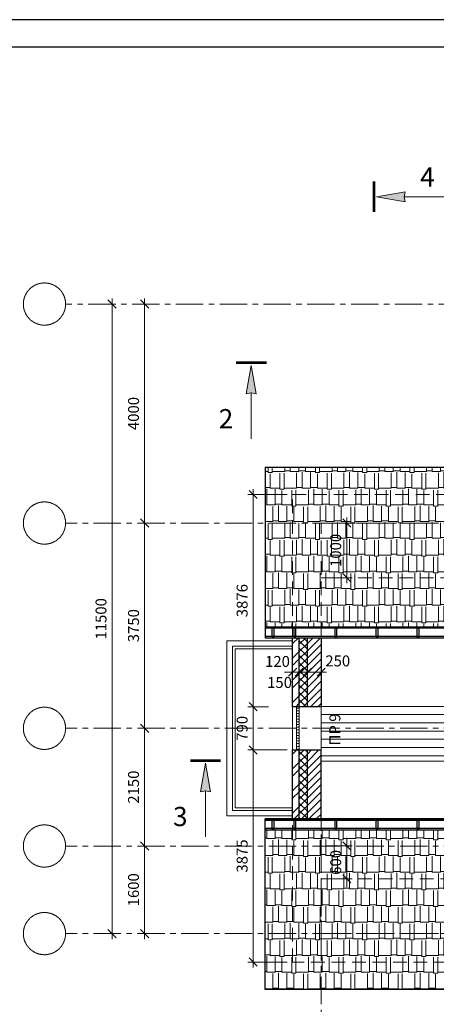
# Model space of a CAD drawing. Units: millimetres. Extents: x 247622 to 2537294, y -1191034 to 124329797.
# Drawn here: x 1069196 to 1076808, y -503296 to -485309 of the extents above; entities that cross this region are included whole.
import ezdxf
from ezdxf.enums import TextEntityAlignment as Align

# ---------------------------------------------------------------- set-up
doc = ezdxf.new("R2010")
doc.units = ezdxf.units.MM
for name, pattern in [('ACAD_ISO04W100', [30, 24, -3, 0, -3]), ('HIDDEN', [0.375, 0.25, -0.125]), ('ОСЕВАЯX2', [4, 2.5, -0.5, 0.5, -0.5])]:
    doc.linetypes.add(name, pattern=pattern)
doc.layers.get('0').update_dxf_attribs({"lineweight": 9})
doc.layers.add('format', color=5, linetype='Continuous')
doc.layers.add('SYMBOL', color=4, linetype='Continuous')
for name, color, linetype, lineweight in [('кровля', 171, 'Continuous', 25), ('окна', 2, 'Continuous', 13), ('оси', 9, 'ACAD_ISO04W100', 9), ('размеры.', 254, 'Continuous', 9), ('стены', 31, 'Continuous', 30), ('штриховка', 11, 'Continuous', 9)]:
    doc.layers.add(name, color=color, linetype=linetype, lineweight=lineweight)
doc.styles.get("Standard").update_dxf_attribs({"font": 'times.ttf', "height": 200})
doc.styles.add('STYLE4', font='times.ttf', dxfattribs={"height": 200})
doc.dimstyles.new('STAND(м100)', dxfattribs={"dimtxt": 220, "dimasz": 150, "dimexe": 100, "dimexo": 100, "dimgap": 100, "dimtad": 1, "dimdec": 0, "dimzin": 0, "dimdsep": 46, "dimtxsty": 'Standard', "dimblk1": 'OBLIQUE', "dimblk2": 'OBLIQUE', "dimsah": 1, "dimcen": 100, "dimdle": 100, "dimclrd": 256, "dimclre": 256, "dimclrt": 256, "dimaunit": 1, "dimadec": 1, "dimazin": 0, "dimtfac": 1, "dimtdec": 0, "dimtix": 1, "dimtmove": 2, "dimatfit": 3, "dimldrblk": 'NONE', "dimfxl": 100, "dimtolj": 1, "dimtzin": 0, "dimlwd": -1, "dimlwe": -1, "dimarcsym": 0})
pattern_1 = [(0, (88772.85, 159926.44), (647.7, 304.8), [152.4, -127, 177.8, -76.2, 228.6, -101.6]), (0, (88925.25, 159939.14), (647.7, 304.8), [127, -482.6, 101.6, -152.4]), (0, (89230.05, 159907.4), (647.7, 304.8), [76.2, -787.4]), (90, (88772.85, 159926.44), (-215.9, 304.8), [292.1, -927.1]), (90, (88925.25, 159926.44), (-215.9, 304.8), [285.75, -933.45]), (90, (89052.25, 159926.44), (-215.9, 304.8), [266.7, -952.5]), (90, (89230.05, 159907.39), (-215.9, 304.8), [292.1, -927.1]), (90, (89306.25, 159907.39), (-215.9, 304.8), [292.1, -927.1]), (90, (89534.85, 159926.44), (-215.9, 304.8), [279.4, -939.8])]

# ---------------------------------------------------------------- blocks, each defined once
blk = doc.blocks.new('_Oblique')
at = {"color": 0, "linetype": 'ByBlock', "lineweight": -2}
blk.add_line((-0.5, -0.5), (0.5, 0.5), dxfattribs=at)
blk = doc.blocks.new('*D37')
at = {"layer": 'Defpoints', "color": 0, "transparency": 16777216}
for p in [(1071478, -500404), (1071478, -500404), (1071478, -502004)]:
    blk.add_point(p, dxfattribs=at)
at = {"layer": 'размеры.', "transparency": 16777216}
blk.add_line((1071478, -502104), (1071478, -500304), dxfattribs=at)
at = {"layer": 'размеры.', "transparency": 16777216, "xscale": 150, "yscale": 150, "zscale": 150}
for p, rotation in [((1071478, -500404), 90), ((1071478, -502004), 270)]:
    blk.add_blockref('_Oblique', p, dxfattribs=dict(at, rotation=rotation))
at = {"layer": 'размеры.', "transparency": 16777216, "insert": (1071276, -501204), "char_height": 200, "attachment_point": 5, "rotation": 90}
blk.add_mtext('\\A1;1600', dxfattribs=at)
blk = doc.blocks.new('_None')
blk = doc.blocks.new('*D38')
at = {"layer": 'Defpoints', "color": 0, "transparency": 16777216}
for p in [(1071478, -498254), (1071478, -498254), (1071478, -500404)]:
    blk.add_point(p, dxfattribs=at)
at = {"layer": 'размеры.', "transparency": 16777216}
blk.add_line((1071478, -500504), (1071478, -498154), dxfattribs=at)
at = {"layer": 'размеры.', "transparency": 16777216, "xscale": 150, "yscale": 150, "zscale": 150}
for p, rotation in [((1071478, -498254), 90), ((1071478, -500404), 270)]:
    blk.add_blockref('_Oblique', p, dxfattribs=dict(at, rotation=rotation))
at = {"layer": 'размеры.', "transparency": 16777216, "insert": (1071276, -499329), "char_height": 200, "attachment_point": 5, "rotation": 90}
blk.add_mtext('\\A1;2150', dxfattribs=at)
blk = doc.blocks.new('*D39')
at = {"layer": 'Defpoints', "color": 0, "transparency": 16777216}
for p in [(1071478, -494504), (1071478, -494504), (1071478, -498254)]:
    blk.add_point(p, dxfattribs=at)
at = {"layer": 'размеры.', "transparency": 16777216}
blk.add_line((1071478, -498354), (1071478, -494404), dxfattribs=at)
at = {"layer": 'размеры.', "transparency": 16777216, "xscale": 150, "yscale": 150, "zscale": 150}
for p, rotation in [((1071478, -494504), 90), ((1071478, -498254), 270)]:
    blk.add_blockref('_Oblique', p, dxfattribs=dict(at, rotation=rotation))
at = {"layer": 'размеры.', "transparency": 16777216, "insert": (1071276, -496379), "char_height": 200, "attachment_point": 5, "rotation": 90}
blk.add_mtext('\\A1;3750', dxfattribs=at)
blk = doc.blocks.new('*D40')
at = {"layer": 'Defpoints', "color": 0, "transparency": 16777216}
for p in [(1071478, -490504), (1071478, -490504), (1071478, -494504)]:
    blk.add_point(p, dxfattribs=at)
at = {"layer": 'размеры.', "transparency": 16777216}
blk.add_line((1071478, -494604), (1071478, -490404), dxfattribs=at)
at = {"layer": 'размеры.', "transparency": 16777216, "xscale": 150, "yscale": 150, "zscale": 150}
for p, rotation in [((1071478, -490504), 90), ((1071478, -494504), 270)]:
    blk.add_blockref('_Oblique', p, dxfattribs=dict(at, rotation=rotation))
at = {"layer": 'размеры.', "transparency": 16777216, "insert": (1071276, -492504), "char_height": 200, "attachment_point": 5, "rotation": 90}
blk.add_mtext('\\A1;4000', dxfattribs=at)
blk = doc.blocks.new('*D41')
at = {"layer": 'Defpoints', "color": 0, "transparency": 16777216}
for p in [(1070884, -490504), (1070884, -490504), (1070884, -502004)]:
    blk.add_point(p, dxfattribs=at)
at = {"layer": 'размеры.', "transparency": 16777216}
for p, q in [((1070884, -502104), (1070884, -490404)), ((1070984, -502004), (1070984, -502004))]:
    blk.add_line(p, q, dxfattribs=at)
at = {"layer": 'размеры.', "transparency": 16777216, "xscale": 150, "yscale": 150, "zscale": 150}
for p, rotation in [((1070884, -490504), 90), ((1070884, -502004), 270)]:
    blk.add_blockref('_Oblique', p, dxfattribs=dict(at, rotation=rotation))
at = {"layer": 'размеры.', "transparency": 16777216, "insert": (1070682, -496254), "char_height": 200, "attachment_point": 5, "rotation": 90}
blk.add_mtext('\\A1;11500', dxfattribs=at)
blk = doc.blocks.new('*D111')
at = {"layer": 'Defpoints', "color": 0, "transparency": 16777216}
for p in [(1074703, -500404), (1075172, -500404), (1074703, -501004)]:
    blk.add_point(p, dxfattribs=at)
at = {"layer": 'размеры.', "transparency": 16777216}
for p, q in [((1075172, -500404), (1075172, -500254)), ((1074803, -500404), (1075272, -500404)), ((1075172, -501004), (1075172, -500404)), ((1074803, -501004), (1075272, -501004)), ((1075172, -501004), (1075172, -501154))]:
    blk.add_line(p, q, dxfattribs=at)
at = {"layer": 'размеры.', "transparency": 16777216, "xscale": 150, "yscale": 150, "zscale": 150}
for p, rotation in [((1075172, -500404), 270), ((1075172, -501004), 90)]:
    blk.add_blockref('_Oblique', p, dxfattribs=dict(at, rotation=rotation))
at = {"layer": 'размеры.', "transparency": 16777216, "insert": (1074970, -500704), "char_height": 200, "attachment_point": 5, "rotation": 90}
blk.add_mtext('\\A1;600', dxfattribs=at)
blk = doc.blocks.new('*D112')
at = {"layer": 'Defpoints', "color": 0, "transparency": 16777216}
for p in [(1074703, -494504), (1075172, -494504), (1074703, -495504)]:
    blk.add_point(p, dxfattribs=at)
at = {"layer": 'размеры.', "transparency": 16777216}
for p, q in [((1075172, -495604), (1075172, -494404)), ((1074803, -494504), (1075272, -494504)), ((1074803, -495504), (1075272, -495504))]:
    blk.add_line(p, q, dxfattribs=at)
at = {"layer": 'размеры.', "transparency": 16777216, "xscale": 150, "yscale": 150, "zscale": 150}
for p, rotation in [((1075172, -494504), 90), ((1075172, -495504), 270)]:
    blk.add_blockref('_Oblique', p, dxfattribs=dict(at, rotation=rotation))
at = {"layer": 'размеры.', "transparency": 16777216, "insert": (1074970, -495004), "char_height": 200, "attachment_point": 5, "rotation": 90}
blk.add_mtext('\\A1;1000', dxfattribs=at)
blk = doc.blocks.new('*D114')
at = {"layer": 'Defpoints', "color": 0, "transparency": 16777216}
for p in [(1073462, -497860), (1073843, -497860), (1073843, -498650)]:
    blk.add_point(p, dxfattribs=at)
at = {"layer": 'размеры.', "transparency": 16777216}
for p, q in [((1073743, -497860), (1073362, -497860)), ((1073462, -498750), (1073462, -497760)), ((1073743, -498650), (1073362, -498650))]:
    blk.add_line(p, q, dxfattribs=at)
at = {"layer": 'размеры.', "transparency": 16777216, "xscale": 150, "yscale": 150, "zscale": 150}
for p, rotation in [((1073462, -497860), 90), ((1073462, -498650), 270)]:
    blk.add_blockref('_Oblique', p, dxfattribs=dict(at, rotation=rotation))
at = {"layer": 'размеры.', "transparency": 16777216, "insert": (1073260, -498255), "char_height": 200, "attachment_point": 5, "rotation": 90}
blk.add_mtext('\\A1;790', dxfattribs=at)
blk = doc.blocks.new('*D267')
at = {"layer": 'Defpoints', "color": 0, "transparency": 16777216}
for p in [(1074183, -497229), (1074303, -497229), (1074303, -497229)]:
    blk.add_point(p, dxfattribs=at)
at = {"layer": 'размеры.', "transparency": 16777216}
for p, q in [((1074183, -497229), (1074033, -497229)), ((1074183, -497229), (1074303, -497229)), ((1074183, -497329), (1074183, -497329)), ((1074303, -497229), (1074453, -497229))]:
    blk.add_line(p, q, dxfattribs=at)
at = {"layer": 'размеры.', "transparency": 16777216, "xscale": 150, "yscale": 150, "zscale": 150}
blk.add_blockref('_Oblique', (1074183, -497229), dxfattribs=at)
at = {"layer": 'размеры.', "transparency": 16777216, "xscale": 150, "yscale": 150, "zscale": 150, "rotation": 180}
blk.add_blockref('_Oblique', (1074303, -497229), dxfattribs=at)
at = {"layer": 'размеры.', "transparency": 16777216, "insert": (1073906, -497033), "char_height": 200, "attachment_point": 5}
blk.add_mtext('\\A1;120', dxfattribs=at)
blk = doc.blocks.new('*D268')
at = {"layer": 'Defpoints', "color": 0, "transparency": 16777216}
for p in [(1074303, -497229), (1074453, -497229), (1074453, -497229)]:
    blk.add_point(p, dxfattribs=at)
at = {"layer": 'размеры.', "transparency": 16777216}
for p, q in [((1074303, -497229), (1074153, -497229)), ((1074303, -497229), (1074453, -497229)), ((1074453, -497229), (1074603, -497229))]:
    blk.add_line(p, q, dxfattribs=at)
at = {"layer": 'размеры.', "transparency": 16777216, "xscale": 150, "yscale": 150, "zscale": 150}
blk.add_blockref('_Oblique', (1074303, -497229), dxfattribs=at)
at = {"layer": 'размеры.', "transparency": 16777216, "xscale": 150, "yscale": 150, "zscale": 150, "rotation": 180}
blk.add_blockref('_Oblique', (1074453, -497229), dxfattribs=at)
at = {"layer": 'размеры.', "transparency": 16777216, "insert": (1073944, -497417), "char_height": 200, "attachment_point": 5}
blk.add_mtext('\\A1;150', dxfattribs=at)
blk = doc.blocks.new('*D269')
at = {"layer": 'Defpoints', "color": 0, "transparency": 16777216}
for p in [(1074453, -497229), (1074703, -497229), (1074703, -497229)]:
    blk.add_point(p, dxfattribs=at)
at = {"layer": 'размеры.', "transparency": 16777216}
blk.add_line((1074353, -497229), (1074803, -497229), dxfattribs=at)
at = {"layer": 'размеры.', "transparency": 16777216, "xscale": 150, "yscale": 150, "zscale": 150, "rotation": 180}
blk.add_blockref('_Oblique', (1074453, -497229), dxfattribs=at)
at = {"layer": 'размеры.', "transparency": 16777216, "xscale": 150, "yscale": 150, "zscale": 150}
blk.add_blockref('_Oblique', (1074703, -497229), dxfattribs=at)
at = {"layer": 'размеры.', "transparency": 16777216, "insert": (1075007, -497023), "char_height": 200, "attachment_point": 5}
blk.add_mtext('\\A1;250', dxfattribs=at)
blk = doc.blocks.new('*D277')
at = {"layer": 'Defpoints', "color": 0, "transparency": 16777216}
for p in [(1073462, -493984), (1074183, -493984), (1073462, -497860)]:
    blk.add_point(p, dxfattribs=at)
at = {"layer": 'размеры.', "transparency": 16777216}
for p, q in [((1073462, -497960), (1073462, -493884)), ((1074083, -493984), (1073362, -493984))]:
    blk.add_line(p, q, dxfattribs=at)
at = {"layer": 'размеры.', "transparency": 16777216, "xscale": 150, "yscale": 150, "zscale": 150}
for p, rotation in [((1073462, -493984), 90), ((1073462, -497860), 270)]:
    blk.add_blockref('_Oblique', p, dxfattribs=dict(at, rotation=rotation))
at = {"layer": 'размеры.', "transparency": 16777216, "insert": (1073260, -495922), "char_height": 200, "attachment_point": 5, "rotation": 90}
blk.add_mtext('\\A1;3876', dxfattribs=at)
blk = doc.blocks.new('*D278')
at = {"layer": 'Defpoints', "color": 0, "transparency": 16777216}
for p in [(1074183, -498649), (1073462, -502524), (1074183, -502524)]:
    blk.add_point(p, dxfattribs=at)
at = {"layer": 'размеры.', "transparency": 16777216}
for p, q in [((1073462, -498549), (1073462, -502624)), ((1074083, -498649), (1073362, -498649)), ((1074083, -502524), (1073362, -502524))]:
    blk.add_line(p, q, dxfattribs=at)
at = {"layer": 'размеры.', "transparency": 16777216, "xscale": 150, "yscale": 150, "zscale": 150}
for p, rotation in [((1073462, -498649), 90), ((1073462, -502524), 270)]:
    blk.add_blockref('_Oblique', p, dxfattribs=dict(at, rotation=rotation))
at = {"layer": 'размеры.', "transparency": 16777216, "insert": (1073260, -500587), "char_height": 200, "attachment_point": 5, "rotation": 90}
blk.add_mtext('\\A1;3875', dxfattribs=at)

msp = doc.modelspace()

# ---------------------------------------------------------------- hatches: boundary and pattern name
at = {"layer": 'размеры.'}
for points in [[(1076220, -488543.3), (1076236.3, -488451.5), (1075717.6, -488543.3), (1076236.3, -488635)], [(1073426.4, -492128.3), (1073518.2, -492144.5), (1073426.4, -491625.8), (1073334.7, -492144.5)], [(1072591.2, -499395.8), (1072683, -499412), (1072591.2, -498893.3), (1072499.4, -499412)]]:
    msp.add_hatch(color=256, dxfattribs=at).paths.add_polyline_path(points)
at = {"layer": 'штриховка'}
h = msp.add_hatch(dxfattribs=at)
h.set_pattern_fill('AR-RSHKE', color=256, style=0)
h.set_pattern_definition(pattern_1)
h.paths.add_polyline_path([(1077007.7, -493984.2), (1077007.7, -493484.2), (1073682.7, -493484.2), (1073682.7, -494504.2), (1074182.7, -494504.2), (1074182.7, -493984.2)])
h.paths.add_polyline_path([(1077007.7, -494504.2), (1077007.7, -493984.2), (1074182.7, -493984.2), (1074182.7, -494504.2)], flags=17)
h.paths.add_polyline_path([(1074702.7, -494504.2), (1074702.7, -495504.2), (1077007.7, -495504.2), (1077007.7, -494504.2)])
h.paths.add_polyline_path([(1077507.7, -496399.2), (1077507.7, -495824.1), (1077007.7, -495824.1), (1077007.7, -495504.2), (1074702.7, -495504.2), (1074702.7, -496399.2)])
h.paths.add_polyline_path([(1074702.7, -494504.2), (1074182.7, -494504.2), (1074182.7, -496399.2), (1074702.7, -496399.2)])
h.paths.add_polyline_path([(1074182.7, -494504.2), (1073682.7, -494504.2), (1073682.7, -496399.2), (1074182.7, -496399.2)])
h.paths.add_polyline_path([(1074818.5, -495326.9), (1074818.5, -494681.4), (1075122, -494681.4), (1075122, -495326.9)], flags=24)
h = msp.add_hatch(dxfattribs=at)
h.set_pattern_fill('ANSI32', color=256, scale=30, style=0)
h.set_pattern_definition([(45, (88772.85, 159926.44), (-202.05576, 202.05576), []), (45, (88907.56, 159926.44), (-202.05576, 202.05576), [])])
h.paths.add_polyline_path([(1074182.7, -499909.2), (1074302.7, -499909.2), (1074302.7, -498649.2), (1074182.7, -498649.2)])
h.paths.add_polyline_path([(1074182.7, -497859.2), (1074302.7, -497859.2), (1074302.7, -496599.2), (1074182.7, -496599.2)])
h = msp.add_hatch(dxfattribs=at)
h.set_pattern_fill('ANSI37', color=256, scale=30, style=0)
h.set_pattern_definition([(45, (88772.85, 159926.44), (-67.351921, 67.351921), []), (135, (88772.85, 159926.44), (-67.351921, -67.351921), [])])
h.paths.add_polyline_path([(1074452.7, -496599.2), (1074302.7, -496599.2), (1074302.7, -497859.2), (1074452.7, -497859.2)])
h.paths.add_polyline_path([(1074302.7, -499909.2), (1074452.7, -499909.2), (1074452.7, -498649.2), (1074302.7, -498649.2)])
h = msp.add_hatch(dxfattribs=at)
h.set_pattern_fill('ANSI31', color=256, scale=30, style=0)
h.set_pattern_definition([(45, (88772.85, 159926.44), (-67.351921, 67.351921), [])])
h.paths.add_polyline_path([(1074702.7, -496599.2), (1074452.7, -496599.2), (1074452.7, -497859.2), (1074702.7, -497859.2)])
h.paths.add_polyline_path([(1074452.7, -499909.2), (1074702.7, -499909.2), (1074702.7, -498649.2), (1074452.7, -498649.2)])
h = msp.add_hatch(dxfattribs=at)
h.set_pattern_fill('AR-RSHKE', color=256, style=0)
h.set_pattern_definition(pattern_1)
h.paths.add_polyline_path([(1077007.7, -501004.2), (1077007.7, -500684.3), (1077507.7, -500684.3), (1077507.7, -500404.2), (1074702.7, -500404.2), (1074702.7, -501004.2)])
h.paths.add_polyline_path([(1077507.7, -500404.2), (1077507.7, -500109.2), (1074702.7, -500109.2), (1074702.7, -500404.2)])
h.paths.add_polyline_path([(1074702.7, -501004.2), (1074702.7, -502004.2), (1077007.7, -502004.2), (1077007.7, -501004.2)])
h.paths.add_polyline_path([(1077007.7, -502524.2), (1077007.7, -502004.2), (1074702.7, -502004.2), (1074702.7, -502524.2)])
h.paths.add_polyline_path([(1074182.7, -502004.2), (1074182.7, -502524.2), (1074702.7, -502524.2), (1074702.7, -502004.2)])
h.paths.add_polyline_path([(1074182.7, -502004.2), (1074702.7, -502004.2), (1074702.7, -500404.2), (1074182.7, -500404.2)])
h.paths.add_polyline_path([(1074182.7, -500404.2), (1073682.7, -500404.2), (1073682.7, -502004.2), (1074182.7, -502004.2)])
h.paths.add_polyline_path([(1074182.7, -500404.2), (1074182.7, -500109.2), (1073682.7, -500109.2), (1073682.7, -500404.2)])
h.paths.add_polyline_path([(1074182.7, -500109.2), (1074182.7, -500404.2), (1074702.7, -500404.2), (1074702.7, -500109.2)])
h.paths.add_polyline_path([(1074182.7, -502524.2), (1074182.7, -502004.2), (1073682.7, -502004.2), (1073682.7, -503024.2), (1074702.7, -503024.2), (1074702.7, -502524.2)])
h.paths.add_polyline_path([(1077007.7, -503024.2), (1077007.7, -502524.2), (1074702.7, -502524.2), (1074702.7, -503024.2)])
h.paths.add_polyline_path([(1074818.5, -500964.1), (1074818.5, -500444.3), (1075122, -500444.3), (1075122, -500964.1)], flags=24)

# ---------------------------------------------------------------- linework, layer by layer
at = {"linetype": 'HIDDEN', "ltscale": 1000}
for p, q in [((1074182.7, -496574.2), (1074182.7, -493984.2)), ((1074182.7, -493984.2), (1078807.6, -493984.2)), ((1074702.7, -496574.2), (1074702.7, -494504.2)), ((1074702.7, -494504.2), (1077507.7, -494504.2)), ((1077507.7, -495504.2), (1074702.7, -495504.2)), ((1074182.7, -502524.2), (1074182.7, -499909.2)), ((1074702.7, -502004.2), (1074702.7, -499909.2)), ((1077507.7, -501004.2), (1074702.7, -501004.2)), ((1077507.7, -502004.2), (1074702.7, -502004.2)), ((1087518.1, -502524.2), (1074182.7, -502524.2))]:
    msp.add_line(p, q, dxfattribs=at)
at = {"layer": 'format'}
for p, q in [((1106940.9, -485309.1), (1066040.9, -485309.1)), ((1106440.9, -485809.1), (1068040.9, -485809.1))]:
    msp.add_line(p, q, dxfattribs=at)
at = {"layer": 'кровля'}
for p, q in [((1073682.7, -493484.2), (1077007.7, -493484.2)), ((1073682.7, -493484.2), (1073682.7, -496599.2)), ((1073683.2, -496399.2), (1077508.2, -496399.2)), ((1077508.2, -496424.2), (1073683.2, -496424.2)), ((1077507.7, -496574.2), (1073682.7, -496574.2)), ((1073682.7, -496599.2), (1077508.2, -496599.2)), ((1073682.7, -503024.2), (1073682.7, -499909.2)), ((1077507.7, -499909.2), (1073682.7, -499909.2)), ((1073682.7, -499909.2), (1077507.7, -499909.2)), ((1073682.8, -499934.2), (1077507.8, -499934.2)), ((1077507.7, -500084.2), (1073682.7, -500084.2)), ((1073682.7, -500109.2), (1077507.7, -500109.2)), ((1081707.7, -503024.2), (1073682.7, -503024.2))]:
    msp.add_line(p, q, dxfattribs=at)
at = {"layer": 'окна'}
for p, q in [((1072982.7, -496654.1), (1074182.7, -496654.1)), ((1072982.7, -499854.3), (1072982.7, -496654.1)), ((1073082.7, -496754.1), (1074182.7, -496754.1)), ((1073082.7, -497854.1), (1073082.7, -496754.1)), ((1073132.7, -496804.1), (1074182.7, -496804.1)), ((1073132.7, -497854.1), (1073132.7, -496804.1)), ((1073082.7, -497854.1), (1073082.7, -499754.3)), ((1073132.7, -497854.1), (1073132.7, -499704.3)), ((1074182.7, -498649.2), (1074182.7, -497859.2)), ((1074252.7, -498648.9), (1074252.7, -497858.9)), ((1074302.7, -498649.2), (1074302.7, -497858.9)), ((1074702.7, -498649.5), (1074702.7, -497859.2)), ((1074252.7, -497884.6), (1074302.7, -497884.6)), ((1074252.7, -497934.6), (1074302.7, -497934.6)), ((1074252.7, -497984.6), (1074302.7, -497984.6)), ((1074252.7, -498034.6), (1074302.7, -498034.6)), ((1074252.7, -498084.6), (1074302.7, -498084.6)), ((1074252.7, -498134.6), (1074302.7, -498134.6)), ((1074252.7, -498184.6), (1074302.7, -498184.6)), ((1074252.7, -498234.6), (1074302.7, -498234.6)), ((1074252.7, -498284.6), (1074302.7, -498284.6)), ((1074252.7, -498334.6), (1074302.7, -498334.6)), ((1074252.7, -498384.6), (1074302.7, -498384.6)), ((1074252.7, -498434.6), (1074302.7, -498434.6)), ((1074252.7, -498484.6), (1074302.7, -498484.6)), ((1074252.7, -498534.6), (1074302.7, -498534.6)), ((1074252.7, -498584.6), (1074302.7, -498584.6)), ((1074252.7, -498634.6), (1074302.7, -498634.6)), ((1072982.7, -499854.3), (1074182.7, -499854.3)), ((1073082.7, -499754.3), (1074182.7, -499754.3)), ((1073132.7, -499704.3), (1074182.7, -499704.3))]:
    msp.add_line(p, q, dxfattribs=at)
at = {"layer": 'оси', "linetype": 'ОСЕВАЯX2', "ltscale": 200}
for p, q in [((1079750.2, -490504.2), (1070034.6, -490504.2)), ((1090246.3, -494504.2), (1070034.6, -494504.2)), ((1090246.3, -498254.2), (1070034.6, -498254.2)), ((1074702.7, -499594.2), (1074702.7, -506369.5)), ((1090246.3, -500404.2), (1070034.6, -500404.2)), ((1090246.3, -502004.2), (1070034.6, -502004.2))]:
    msp.add_line(p, q, dxfattribs=at)
at = {"layer": 'оси'}
for centre in [(1069649.1, -490504.2), (1069649.1, -494504.2), (1069649.1, -498254.2), (1069649.1, -500404.2), (1069649.1, -502004.2)]:
    msp.add_circle(centre, 385.6, dxfattribs=at)
at = {"layer": 'размеры.'}
for p, q in [((1075717.6, -488543.3), (1076236.3, -488451.5)), ((1076236.3, -488451.5), (1076220, -488543.3)), ((1075717.6, -488543.3), (1076236.3, -488635)), ((1076220, -488543.3), (1077058.5, -488543.3)), ((1076236.3, -488635), (1076220, -488543.3)), ((1073426.4, -491625.8), (1073334.7, -492144.5)), ((1073426.4, -491625.8), (1073518.2, -492144.5)), ((1073334.7, -492144.5), (1073426.4, -492128.3)), ((1073426.4, -492128.3), (1073426.4, -492966.7)), ((1073518.2, -492144.5), (1073426.4, -492128.3)), ((1079002.7, -497854.1), (1074702.7, -497854.1)), ((1079002.7, -498004.1), (1074702.7, -498004.1)), ((1079002.7, -498154.1), (1074702.7, -498154.1)), ((1079002.7, -498304.1), (1074702.7, -498304.1)), ((1079002.7, -498454.1), (1074702.7, -498454.1)), ((1079002.7, -498604.1), (1074702.7, -498604.1)), ((1077507.7, -498754.1), (1074702.7, -498754.1)), ((1072591.2, -498893.3), (1072499.4, -499412)), ((1072591.2, -498893.3), (1072683, -499412)), ((1077507.7, -498854.1), (1074702.7, -498854.1)), ((1072499.4, -499412), (1072591.2, -499395.8)), ((1072591.2, -499395.8), (1072591.2, -500234.2)), ((1072683, -499412), (1072591.2, -499395.8))]:
    msp.add_line(p, q, dxfattribs=at)
at = {"layer": 'размеры.', "const_width": 50}
for points in [[(1075667.6, -488263.4), (1075667.6, -488823.1)], [(1073706.3, -491575.8), (1073146.6, -491575.8)], [(1072871, -498843.3), (1072311.4, -498843.3)]]:
    msp.add_lwpolyline(points, dxfattribs=at)
at = {"layer": 'стены'}
for p, q in [((1074182.7, -496599.2), (1074702.7, -496599.2)), ((1074182.7, -497859.2), (1074182.7, -496599.2)), ((1074302.7, -497859.2), (1074302.7, -496599.2)), ((1074452.7, -497859.2), (1074452.7, -496599.2)), ((1074702.7, -496599.2), (1074702.7, -497859.2)), ((1074302.7, -497859.2), (1074182.7, -497859.2)), ((1074702.7, -497859.2), (1074302.7, -497859.2)), ((1074182.7, -499909.2), (1074182.7, -498649.2)), ((1074182.7, -498649.2), (1074302.7, -498649.2)), ((1074302.7, -499909.2), (1074302.7, -498649.2)), ((1074302.7, -498649.5), (1074702.7, -498649.5)), ((1074452.7, -499909.2), (1074452.7, -498649.5)), ((1074702.7, -499909.2), (1074702.7, -498649.5)), ((1074182.7, -499909.2), (1074702.7, -499909.2))]:
    msp.add_line(p, q, dxfattribs=at)
for points in [[(1073842.7, -496574.2), (1073842.7, -496424.2), (1073802.7, -496424.2), (1073802.7, -496574.2)], [(1074242.7, -496574.2), (1074242.7, -496424.2), (1074202.7, -496424.2), (1074202.7, -496574.2)], [(1074992.7, -496574.2), (1074992.7, -496424.2), (1074952.7, -496424.2), (1074952.7, -496574.2)], [(1075742.7, -496574.2), (1075742.7, -496424.2), (1075702.7, -496424.2), (1075702.7, -496574.2)], [(1076492.7, -496574.2), (1076492.7, -496424.2), (1076452.7, -496424.2), (1076452.7, -496574.2)], [(1073842.7, -500084.2), (1073842.7, -499934.2), (1073802.7, -499934.2), (1073802.7, -500084.2)], [(1074242.7, -500084.2), (1074242.7, -499934.2), (1074202.7, -499934.2), (1074202.7, -500084.2)], [(1074992.7, -500084.2), (1074992.7, -499934.2), (1074952.7, -499934.2), (1074952.7, -500084.2)], [(1075742.7, -500084.2), (1075742.7, -499934.2), (1075702.7, -499934.2), (1075702.7, -500084.2)], [(1076492.7, -500084.2), (1076492.7, -499934.2), (1076452.7, -499934.2), (1076452.7, -500084.2)]]:
    msp.add_lwpolyline(points, close=True, dxfattribs=at)

# ---------------------------------------------------------------- texts
at = {"layer": 'SYMBOL', "color": 7, "insert": (1074854.8, -498566.2, 0), "char_height": 200, "width": 654.371, "attachment_point": 1, "rotation": 90}
msp.add_mtext('{\\fTimes New Roman|b0|i0|c204|p18;ПР }9', dxfattribs=at)
at = {"layer": 'размеры.', "style": 'STYLE4'}
for s, p in [('4', (1076644.7, -488227.9)), ('2', (1072965.6, -492643)), ('3', (1072130.4, -499910.5))]:
    msp.add_text(s, height=350, dxfattribs=at).set_placement(p, align=Align.MIDDLE)

# ---------------------------------------------------------------- dimensions: what is measured, and where the dimension line sits
at = {"layer": 'размеры.'}
for base, p1, p2, picture, middle in [((1070884.1, -490504.2), (1070884.1, -502004.2), (1070884.1, -490504.2), '*D41', (1070682.4, -496254.2)), ((1071477.6, -490504.2), (1071477.6, -494504.2), (1071477.6, -490504.2), '*D40', (1071275.9, -492504.2)), ((1073461.8, -493984.2), (1073461.8, -497860.4), (1074182.7, -493984.2), '*D277', (1073259.8, -495922.3)), ((1071477.6, -494504.2), (1071477.6, -498254.2), (1071477.6, -494504.2), '*D39', (1071275.6, -496379.2)), ((1073461.8, -497860.4), (1073842.9, -498650.4), (1073842.9, -497860.4), '*D114', (1073259.8, -498255.4)), ((1071477.6, -498254.2), (1071477.6, -500404.2), (1071477.6, -498254.2), '*D38', (1071275.9, -499329.2)), ((1073461.8, -502524.2), (1074182.7, -498649.2), (1074182.7, -502524.2), '*D278', (1073259.8, -500586.7)), ((1071477.6, -500404.2), (1071477.6, -502004.2), (1071477.6, -500404.2), '*D37', (1071275.9, -501204.2))]:
    dim = msp.add_linear_dim(base=base, p1=p1, p2=p2, angle=90, dimstyle='STAND(м100)', dxfattribs=at)
    dim.commit()
    dim.dimension.update_dxf_attribs({"geometry": picture, "text_midpoint": middle})
for base, p1, p2, text, picture, middle in [((1075172, -494504.2), (1074702.7, -495504.2), (1074702.7, -494504.2), '1000', '*D112', (1074970.2, -495004.2)), ((1075172, -500404.2), (1074702.7, -501004.2), (1074702.7, -500404.2), '600', '*D111', (1074970.2, -500704.2))]:
    dim = msp.add_linear_dim(base=base, p1=p1, p2=p2, angle=90, text=text, dimstyle='STAND(м100)', dxfattribs=at)
    dim.commit()
    dim.dimension.update_dxf_attribs({"geometry": picture, "text_midpoint": middle})
for base, p1, p2, picture, middle in [((1074302.7, -497229.2), (1074182.7, -497229.2), (1074302.7, -497229.2), '*D267', (1073905.6, -497032.5)), ((1074702.7, -497229.2), (1074452.7, -497229.2), (1074702.7, -497229.2), '*D269', (1075007.5, -497022.8)), ((1074452.7, -497229.2), (1074302.7, -497229.2), (1074452.7, -497229.2), '*D268', (1073944.4, -497416.7))]:
    dim = msp.add_linear_dim(base=base, p1=p1, p2=p2, dimstyle='STAND(м100)', dxfattribs=at)
    dim.commit()
    dim.dimension.update_dxf_attribs({"geometry": picture, "text_midpoint": middle, "dimtype": 160})

doc.saveas('drawing.dxf')
